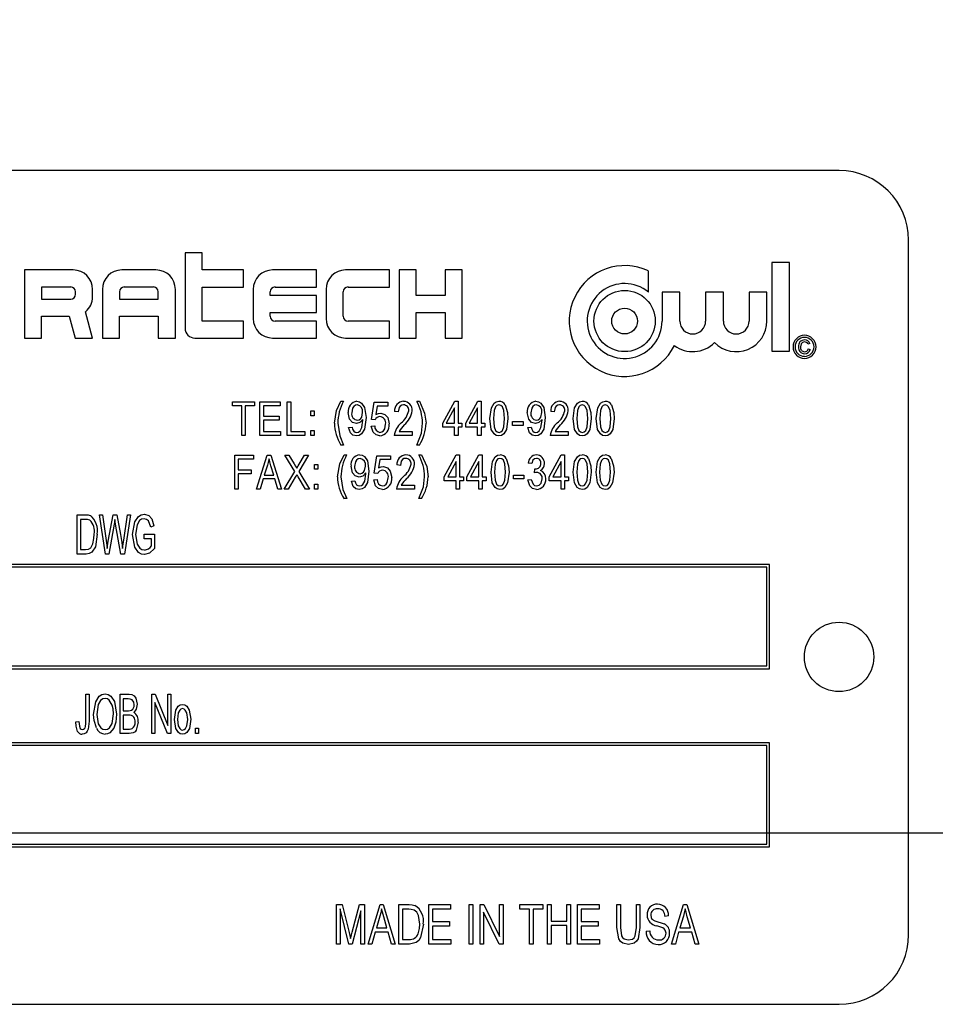
# Model space of a CAD drawing. Units: inches. Extents: x 24 to 504, y 24 to 378.
# Drawn here: x 243 to 245, y 183 to 185 of the extents above; entities that cross this region are included whole.
import ezdxf

# ---------------------------------------------------------------- set-up
doc = ezdxf.new("R2010")
doc.units = ezdxf.units.IN
doc.header["$LTSCALE"] = 48
doc.header["$MEASUREMENT"] = 0
doc.layers.add('FORMAT', color=7, linetype='Continuous')
doc.styles.add('SLDTEXTSTYLE0', font='TXT', dxfattribs={"width": 0.75})
doc.dimstyles.new('SLDDIMSTYLE1', dxfattribs={"dimtxt": 4, "dimasz": 2.64, "dimexe": 0, "dimexo": 0.0625, "dimgap": 1, "dimtad": 0, "dimtih": 1, "dimtoh": 1, "dimdec": 3, "dimrnd": 1e-09, "dimzin": 4, "dimdsep": 46, "dimtxsty": 'SLDTEXTSTYLE0', "dimsah": 1, "dimcen": 0.09, "dimadec": 0, "dimazin": 1, "dimtfac": 1, "dimtdec": 4, "dimtofl": 0, "dimtmove": 0, "dimatfit": 3, "dimfxl": 0, "dimfrac": 2, "dimtolj": 1, "dimtzin": 12, "dimarcsym": 0})

# ---------------------------------------------------------------- blocks, each defined once
blk = doc.blocks.new('_D_2')
at = {"layer": 'FORMAT'}
for p, q in [((230.6472, 185.8837), (230.6472, 226.3838)), ((254.6472, 185.4417), (254.6472, 226.3838)), ((230.6472, 223.3838), (219.8755, 223.3838)), ((254.6472, 223.3838), (230.6472, 223.3838))]:
    blk.add_line(p, q, dxfattribs=at)
for points in [[(230.6472, 223.3838), (233.2872, 222.7838), (233.2872, 223.9838)], [(254.6472, 223.3838), (252.0072, 223.9838), (252.0072, 222.7838)]]:
    blk.add_solid(points, dxfattribs=at)
at = {"layer": 'FORMAT', "insert": (203.6237, 225.3623), "char_height": 4, "attachment_point": 1, "style": 'SLDTEXTSTYLE0'}
blk.add_mtext('24.000', dxfattribs=at)
blk = doc.blocks.new('_D_5')
at = {"layer": 'FORMAT'}
for p, q in [((230.6472, 185.8837), (230.6472, 238.6721)), ((471.6472, 201.8837), (471.6472, 238.6721)), ((230.6472, 235.6721), (341.5435, 235.6721)), ((471.6472, 235.6721), (360.7509, 235.6721))]:
    blk.add_line(p, q, dxfattribs=at)
for points in [[(230.6472, 235.6721), (233.2872, 235.0721), (233.2872, 236.2721)], [(471.6472, 235.6721), (469.0072, 236.2721), (469.0072, 235.0721)]]:
    blk.add_solid(points, dxfattribs=at)
at = {"layer": 'FORMAT', "insert": (341.5435, 237.6506), "char_height": 4, "attachment_point": 1, "style": 'SLDTEXTSTYLE0'}
blk.add_mtext('241.000', dxfattribs=at)

msp = doc.modelspace()

# ---------------------------------------------------------------- linework, layer by layer
at = {"color": 7, "linetype": 'Continuous', "lineweight": 25}
for p, q in [((244.9729, 184.2337), (242.2229, 184.2337)), ((245.0979, 182.8587), (245.0979, 184.1087)), ((243.827, 184.0855), (243.7964, 184.0855)), ((243.7964, 184.0855), (243.7964, 183.9499)), ((243.827, 184.0549), (243.827, 184.0855)), ((244.8517, 184.0681), (244.8517, 183.9086)), ((244.8836, 184.0681), (244.8517, 184.0681)), ((244.8836, 183.9086), (244.8836, 184.0681)), ((243.5076, 184.0549), (243.5076, 183.9324)), ((243.5951, 184.0549), (243.5076, 184.0549)), ((243.7439, 184.0549), (243.6826, 184.0549)), ((243.9014, 184.0549), (243.827, 184.0549)), ((243.9014, 184.0242), (243.9014, 184.0549)), ((244.0326, 184.0549), (243.9539, 184.0549)), ((244.0326, 184.0242), (244.0326, 184.0549)), ((244.1639, 184.0549), (244.0851, 184.0549)), ((244.1639, 184.0242), (244.1639, 184.0549)), ((244.1814, 184.0549), (244.1814, 183.9324)), ((244.212, 184.0549), (244.1814, 184.0549)), ((244.212, 184.0089), (244.212, 184.0549)), ((244.2645, 184.0549), (244.2645, 184.0089)), ((244.2951, 184.0549), (244.2645, 184.0549)), ((244.2951, 183.9324), (244.2951, 184.0549)), ((244.6298, 184.0151), (244.6298, 184.053)), ((243.5382, 184.0242), (243.5382, 184.0024)), ((243.5907, 184.0242), (243.5382, 184.0242)), ((243.5995, 184.0111), (243.5995, 184.0155)), ((243.6301, 184.0067), (243.6301, 184.0199)), ((243.6476, 184.0199), (243.6476, 183.9324)), ((243.6782, 184.0155), (243.6782, 184.0024)), ((243.7395, 184.0242), (243.687, 184.0242)), ((243.7482, 184.0024), (243.7482, 184.0155)), ((243.7789, 183.9324), (243.7789, 184.0199)), ((243.827, 184.0242), (243.9014, 184.0242)), ((243.827, 183.963), (243.827, 184.0242)), ((243.9189, 184.0199), (243.9189, 183.9674)), ((243.9495, 184.0089), (243.9495, 184.0155)), ((243.9582, 184.0242), (244.0326, 184.0242)), ((244.0501, 184.0199), (244.0501, 183.9674)), ((244.0807, 183.9717), (244.0807, 184.0155)), ((244.0895, 184.0242), (244.1639, 184.0242)), ((244.6545, 184.0151), (244.6545, 183.963)), ((244.6864, 184.0151), (244.6545, 184.0151)), ((244.6864, 183.963), (244.6864, 184.0151)), ((244.7647, 184.0151), (244.7328, 184.0151)), ((244.7328, 184.0151), (244.7328, 183.963)), ((244.7647, 183.963), (244.7647, 184.0151)), ((244.8111, 184.0151), (244.8111, 183.963)), ((244.843, 184.0151), (244.8111, 184.0151)), ((244.843, 183.963), (244.843, 184.0151)), ((243.5382, 184.0024), (243.5907, 184.0024)), ((243.6782, 184.0024), (243.7482, 184.0024)), ((244.0326, 184.0089), (243.9495, 184.0089)), ((244.0326, 183.9783), (244.0326, 184.0089)), ((244.2645, 184.0089), (244.212, 184.0089)), ((243.6301, 183.9324), (243.6174, 183.9798)), ((243.5382, 183.9717), (243.5878, 183.9717)), ((243.5382, 183.9324), (243.5382, 183.9717)), ((243.5878, 183.9717), (243.5984, 183.9324)), ((243.6782, 183.9717), (243.7482, 183.9717)), ((243.6782, 183.9324), (243.6782, 183.9717)), ((243.7482, 183.9717), (243.7482, 183.9324)), ((243.9014, 183.963), (243.827, 183.963)), ((243.9014, 183.9324), (243.9014, 183.963)), ((243.9495, 183.9783), (244.0326, 183.9783)), ((243.9495, 183.9717), (243.9495, 183.9783)), ((244.0326, 183.963), (243.9582, 183.963)), ((244.0326, 183.9324), (244.0326, 183.963)), ((244.1639, 183.963), (244.0895, 183.963)), ((244.1639, 183.9324), (244.1639, 183.963)), ((244.212, 183.9783), (244.2645, 183.9783)), ((244.212, 183.9324), (244.212, 183.9783)), ((244.2645, 183.9783), (244.2645, 183.9324)), ((243.5076, 183.9324), (243.5382, 183.9324)), ((243.5984, 183.9324), (243.6301, 183.9324)), ((243.6476, 183.9324), (243.6782, 183.9324)), ((243.7482, 183.9324), (243.7789, 183.9324)), ((243.8139, 183.9324), (243.9014, 183.9324)), ((243.9539, 183.9324), (244.0326, 183.9324)), ((244.0851, 183.9324), (244.1639, 183.9324)), ((244.1814, 183.9324), (244.212, 183.9324)), ((244.2645, 183.9324), (244.2951, 183.9324)), ((244.8517, 183.9086), (244.8836, 183.9086)), ((244.9205, 183.9223), (244.9169, 183.9212)), ((244.9174, 183.9129), (244.9211, 183.9119)), ((243.8816, 183.8107), (243.8816, 183.8178)), ((243.8816, 183.8178), (243.921, 183.8178)), ((243.8982, 183.8107), (243.8816, 183.8107)), ((243.8982, 183.7571), (243.8982, 183.8107)), ((243.921, 183.8107), (243.9045, 183.8107)), ((243.9045, 183.8107), (243.9045, 183.7571)), ((243.921, 183.8178), (243.921, 183.8107)), ((243.9309, 183.7571), (243.9309, 183.8178)), ((243.9309, 183.8178), (243.9672, 183.8178)), ((243.9672, 183.8107), (243.9372, 183.8107)), ((243.9372, 183.8107), (243.9372, 183.7918)), ((243.9672, 183.8178), (243.9672, 183.8107)), ((243.9802, 183.7571), (243.9802, 183.8178)), ((243.9802, 183.8178), (243.9865, 183.8178)), ((243.9865, 183.8178), (243.9865, 183.7642)), ((244.0768, 183.8186), (244.0815, 183.8186)), ((244.132, 183.7859), (244.1367, 183.817)), ((244.1367, 183.817), (244.1612, 183.817)), ((244.142, 183.8099), (244.1397, 183.7949)), ((244.1612, 183.8099), (244.142, 183.8099)), ((244.1612, 183.817), (244.1612, 183.8099)), ((244.2132, 183.8186), (244.218, 183.8186)), ((244.2598, 183.7792), (244.2814, 183.8186)), ((244.2811, 183.8066), (244.266, 183.7792)), ((244.2811, 183.7792), (244.2811, 183.8066)), ((244.2814, 183.8186), (244.2874, 183.8186)), ((244.2874, 183.8186), (244.2874, 183.7792)), ((244.3012, 183.7792), (244.3228, 183.8186)), ((244.3224, 183.8066), (244.3074, 183.7792)), ((244.3224, 183.7792), (244.3224, 183.8066)), ((244.3228, 183.8186), (244.3288, 183.8186)), ((244.3288, 183.8186), (244.3288, 183.7792)), ((243.9372, 183.7918), (243.9656, 183.7918)), ((243.9656, 183.7847), (243.9372, 183.7847)), ((243.9372, 183.7847), (243.9372, 183.7642)), ((243.9656, 183.7918), (243.9656, 183.7847)), ((244.0224, 183.7926), (244.0224, 183.8012)), ((244.0224, 183.8012), (244.0287, 183.8012)), ((244.0287, 183.7926), (244.0224, 183.7926)), ((244.0287, 183.8012), (244.0287, 183.7926)), ((244.1164, 183.7846), (244.1164, 183.7861)), ((244.1383, 183.785), (244.132, 183.7859)), ((244.1797, 183.7996), (244.1734, 183.8004)), ((244.4386, 183.7846), (244.4386, 183.7861)), ((244.4605, 183.7996), (244.4542, 183.8004)), ((244.0906, 183.7713), (244.0969, 183.7721)), ((244.1312, 183.7736), (244.1375, 183.7744)), ((244.2598, 183.7721), (244.2598, 183.7792)), ((244.2811, 183.7721), (244.2598, 183.7721)), ((244.266, 183.7792), (244.2811, 183.7792)), ((244.2811, 183.7571), (244.2811, 183.7721)), ((244.2874, 183.7792), (244.2944, 183.7792)), ((244.2944, 183.7721), (244.2874, 183.7721)), ((244.2874, 183.7721), (244.2874, 183.7571)), ((244.2944, 183.7792), (244.2944, 183.7721)), ((244.3012, 183.7721), (244.3012, 183.7792)), ((244.3224, 183.7721), (244.3012, 183.7721)), ((244.3074, 183.7792), (244.3224, 183.7792)), ((244.3224, 183.7571), (244.3224, 183.7721)), ((244.3288, 183.7792), (244.3358, 183.7792)), ((244.3358, 183.7721), (244.3288, 183.7721)), ((244.3288, 183.7721), (244.3288, 183.7571)), ((244.3358, 183.7792), (244.3358, 183.7721)), ((244.3855, 183.7752), (244.3855, 183.7823)), ((244.3855, 183.7823), (244.4045, 183.7823)), ((244.4045, 183.7752), (244.3855, 183.7752)), ((244.4045, 183.7823), (244.4045, 183.7752)), ((244.4128, 183.7713), (244.4191, 183.7721)), ((243.9045, 183.7571), (243.8982, 183.7571)), ((243.9679, 183.7571), (243.9309, 183.7571)), ((243.9372, 183.7642), (243.9679, 183.7642)), ((243.9679, 183.7642), (243.9679, 183.7571)), ((244.0117, 183.7571), (243.9802, 183.7571)), ((243.9865, 183.7642), (244.0117, 183.7642)), ((244.0117, 183.7642), (244.0117, 183.7571)), ((244.0224, 183.7571), (244.0224, 183.7658)), ((244.0224, 183.7658), (244.0287, 183.7658)), ((244.0287, 183.7571), (244.0224, 183.7571)), ((244.0287, 183.7658), (244.0287, 183.7571)), ((244.2049, 183.7571), (244.1726, 183.7571)), ((244.1813, 183.7642), (244.2049, 183.7642)), ((244.2049, 183.7642), (244.2049, 183.7571)), ((244.2874, 183.7571), (244.2811, 183.7571)), ((244.3288, 183.7571), (244.3224, 183.7571)), ((244.4857, 183.7571), (244.4534, 183.7571)), ((244.462, 183.7642), (244.4857, 183.7642)), ((244.4857, 183.7642), (244.4857, 183.7571)), ((244.0815, 183.7398), (244.0768, 183.7398)), ((244.218, 183.7398), (244.2132, 183.7398)), ((243.8856, 183.6608), (243.8856, 183.7215)), ((243.8856, 183.7215), (243.9195, 183.7215)), ((243.8919, 183.7144), (243.8919, 183.6955)), ((243.9195, 183.7144), (243.8919, 183.7144)), ((243.9195, 183.7215), (243.9195, 183.7144)), ((243.9249, 183.6608), (243.9443, 183.7215)), ((243.9443, 183.7215), (243.9504, 183.7215)), ((243.9504, 183.7215), (243.9698, 183.6608)), ((243.9938, 183.6924), (243.9761, 183.7215)), ((243.9761, 183.7215), (243.9833, 183.7215)), ((243.9833, 183.7215), (243.9928, 183.7058)), ((244.0186, 183.7215), (244.001, 183.6924)), ((244.0016, 183.7053), (244.0114, 183.7215)), ((244.0114, 183.7215), (244.0186, 183.7215)), ((244.0824, 183.7222), (244.0871, 183.7222)), ((244.1366, 183.6896), (244.1414, 183.7207)), ((244.1414, 183.7207), (244.1658, 183.7207)), ((244.1466, 183.7136), (244.1444, 183.6986)), ((244.1658, 183.7136), (244.1466, 183.7136)), ((244.1658, 183.7207), (244.1658, 183.7136)), ((244.2169, 183.7222), (244.2217, 183.7222)), ((244.2625, 183.6828), (244.2842, 183.7222)), ((244.2842, 183.7222), (244.2901, 183.7222)), ((244.2901, 183.7222), (244.2901, 183.6828)), ((244.3035, 183.6828), (244.3251, 183.7222)), ((244.3251, 183.7222), (244.3311, 183.7222)), ((244.3311, 183.7222), (244.3311, 183.6828)), ((244.4514, 183.6828), (244.4731, 183.7222)), ((244.4731, 183.7222), (244.479, 183.7222)), ((244.479, 183.7222), (244.479, 183.6828)), ((243.9446, 183.7037), (243.9389, 183.686)), ((243.9559, 183.686), (243.9508, 183.7027)), ((244.0289, 183.6962), (244.0289, 183.7049)), ((244.0289, 183.7049), (244.0352, 183.7049)), ((244.0352, 183.6962), (244.0289, 183.6962)), ((244.0352, 183.7049), (244.0352, 183.6962)), ((244.1839, 183.7033), (244.1776, 183.7041)), ((244.2838, 183.7103), (244.2688, 183.6828)), ((244.2838, 183.6828), (244.2838, 183.7103)), ((244.3248, 183.7103), (244.3097, 183.6828)), ((244.3248, 183.6828), (244.3248, 183.7103)), ((244.42, 183.7065), (244.4137, 183.7073)), ((244.4247, 183.6899), (244.4255, 183.697)), ((244.4255, 183.697), (244.4264, 183.6969)), ((244.4727, 183.7103), (244.4577, 183.6828)), ((244.4727, 183.6828), (244.4727, 183.7103)), ((243.8919, 183.6955), (243.9155, 183.6955)), ((243.9155, 183.6884), (243.8919, 183.6884)), ((243.8919, 183.6884), (243.8919, 183.6608)), ((243.9155, 183.6955), (243.9155, 183.6884)), ((243.9368, 183.6789), (243.9315, 183.6608)), ((243.958, 183.6789), (243.9368, 183.6789)), ((243.9389, 183.686), (243.9559, 183.686)), ((243.9633, 183.6608), (243.958, 183.6789)), ((243.9745, 183.6608), (243.9938, 183.6924)), ((243.9946, 183.682), (243.9817, 183.6608)), ((244.013, 183.6608), (243.9996, 183.6828)), ((244.001, 183.6924), (244.0202, 183.6608)), ((244.1215, 183.6883), (244.1215, 183.6898)), ((244.1358, 183.6773), (244.1422, 183.6781)), ((244.1429, 183.6887), (244.1366, 183.6896)), ((244.2625, 183.6758), (244.2625, 183.6828)), ((244.2688, 183.6828), (244.2838, 183.6828)), ((244.2901, 183.6828), (244.2972, 183.6828)), ((244.2972, 183.6828), (244.2972, 183.6758)), ((244.3035, 183.6758), (244.3035, 183.6828)), ((244.3097, 183.6828), (244.3248, 183.6828)), ((244.3311, 183.6828), (244.3381, 183.6828)), ((244.3381, 183.6828), (244.3381, 183.6758)), ((244.3869, 183.6789), (244.3869, 183.686)), ((244.3869, 183.686), (244.4058, 183.686)), ((244.4058, 183.6789), (244.3869, 183.6789)), ((244.4058, 183.686), (244.4058, 183.6789)), ((244.4129, 183.6773), (244.4192, 183.6781)), ((244.4514, 183.6758), (244.4514, 183.6828)), ((244.4577, 183.6828), (244.4727, 183.6828)), ((244.479, 183.6828), (244.4861, 183.6828)), ((244.4861, 183.6828), (244.4861, 183.6758)), ((243.8919, 183.6608), (243.8856, 183.6608)), ((243.9315, 183.6608), (243.9249, 183.6608)), ((243.9698, 183.6608), (243.9633, 183.6608)), ((243.9817, 183.6608), (243.9745, 183.6608)), ((244.0202, 183.6608), (244.013, 183.6608)), ((244.0289, 183.6608), (244.0289, 183.6695)), ((244.0289, 183.6695), (244.0352, 183.6695)), ((244.0352, 183.6608), (244.0289, 183.6608)), ((244.0352, 183.6695), (244.0352, 183.6608)), ((244.0957, 183.675), (244.102, 183.6758)), ((244.2091, 183.6608), (244.1768, 183.6608)), ((244.1854, 183.6679), (244.2091, 183.6679)), ((244.2091, 183.6679), (244.2091, 183.6608)), ((244.2838, 183.6758), (244.2625, 183.6758)), ((244.2838, 183.6608), (244.2838, 183.6758)), ((244.2901, 183.6608), (244.2838, 183.6608)), ((244.2972, 183.6758), (244.2901, 183.6758)), ((244.2901, 183.6758), (244.2901, 183.6608)), ((244.3248, 183.6758), (244.3035, 183.6758)), ((244.3248, 183.6608), (244.3248, 183.6758)), ((244.3311, 183.6608), (244.3248, 183.6608)), ((244.3381, 183.6758), (244.3311, 183.6758)), ((244.3311, 183.6758), (244.3311, 183.6608)), ((244.4727, 183.6758), (244.4514, 183.6758)), ((244.4727, 183.6608), (244.4727, 183.6758)), ((244.479, 183.6608), (244.4727, 183.6608)), ((244.4861, 183.6758), (244.479, 183.6758)), ((244.479, 183.6758), (244.479, 183.6608)), ((244.0871, 183.6435), (244.0824, 183.6435)), ((244.2217, 183.6435), (244.2169, 183.6435)), ((243.6025, 183.5437), (243.6025, 183.6145)), ((243.6025, 183.6145), (243.6175, 183.6145)), ((243.653, 183.5437), (243.6423, 183.6145)), ((243.6423, 183.6145), (243.6479, 183.6145)), ((243.6479, 183.6145), (243.6545, 183.5681)), ((243.6583, 183.5667), (243.6668, 183.6145)), ((243.6668, 183.6145), (243.6734, 183.6145)), ((243.6734, 183.6145), (243.6802, 183.5787)), ((243.6859, 183.569), (243.6925, 183.6145)), ((243.6981, 183.6145), (243.6871, 183.5437)), ((243.6925, 183.6145), (243.6981, 183.6145)), ((243.6173, 183.6062), (243.608, 183.6062)), ((243.608, 183.6062), (243.608, 183.552)), ((243.6688, 183.5977), (243.6593, 183.5437)), ((243.6715, 183.5977), (243.6701, 183.606)), ((243.6808, 183.5437), (243.6715, 183.5977)), ((243.7404, 183.5943), (243.7349, 183.5924)), ((243.7229, 183.5713), (243.7229, 183.5796)), ((243.7229, 183.5796), (243.7413, 183.5796)), ((243.7413, 183.5796), (243.7413, 183.5537)), ((243.6563, 183.5536), (243.6583, 183.5667)), ((243.7358, 183.5713), (243.7229, 183.5713)), ((243.7358, 183.5583), (243.7358, 183.5713)), ((243.6182, 183.5437), (243.6025, 183.5437)), ((243.608, 183.552), (243.6175, 183.552)), ((243.6593, 183.5437), (243.653, 183.5437)), ((243.6871, 183.5437), (243.6808, 183.5437)), ((244.8479, 183.525), (242.3479, 183.525)), ((244.8429, 183.52), (242.3529, 183.52)), ((244.8429, 183.3425), (244.8429, 183.52)), ((244.8479, 183.3375), (244.8479, 183.525)), ((242.3529, 183.3425), (244.8429, 183.3425)), ((242.3479, 183.3375), (244.8479, 183.3375)), ((243.6181, 183.2429), (243.6181, 183.2915)), ((243.6181, 183.2915), (243.6237, 183.2915)), ((243.6237, 183.2915), (243.6237, 183.2434)), ((243.6797, 183.2207), (243.6797, 183.2915)), ((243.6797, 183.2915), (243.6958, 183.2915)), ((243.7367, 183.2207), (243.7367, 183.2915)), ((243.7367, 183.2915), (243.7426, 183.2915)), ((243.7426, 183.2915), (243.7652, 183.2352)), ((243.7652, 183.2352), (243.7652, 183.2915)), ((243.7652, 183.2915), (243.7707, 183.2915)), ((243.7707, 183.2915), (243.7707, 183.2207)), ((243.694, 183.2832), (243.6852, 183.2832)), ((243.6852, 183.2832), (243.6852, 183.262)), ((243.7648, 183.2207), (243.7422, 183.2769)), ((243.7422, 183.2769), (243.7422, 183.2207)), ((243.6852, 183.262), (243.6946, 183.262)), ((243.6953, 183.2538), (243.6852, 183.2538)), ((243.6852, 183.2538), (243.6852, 183.229)), ((243.5998, 183.2418), (243.6053, 183.2427)), ((243.696, 183.2207), (243.6797, 183.2207)), ((243.6852, 183.229), (243.6961, 183.229)), ((243.7422, 183.2207), (243.7367, 183.2207)), ((243.7707, 183.2207), (243.7648, 183.2207)), ((243.8149, 183.2207), (243.8149, 183.2308)), ((243.8149, 183.2308), (243.8204, 183.2308)), ((243.8204, 183.2207), (243.8149, 183.2207)), ((243.8204, 183.2308), (243.8204, 183.2207)), ((244.8479, 183.2043), (242.3479, 183.2043)), ((244.8479, 183.0168), (244.8479, 183.2043)), ((244.8429, 183.1993), (242.3529, 183.1993)), ((244.8429, 183.0218), (244.8429, 183.1993)), ((242.3479, 183.0168), (244.8479, 183.0168)), ((242.3529, 183.0218), (244.8429, 183.0218)), ((244.0687, 182.8422), (244.0687, 182.913)), ((244.0687, 182.913), (244.0789, 182.913)), ((244.0908, 182.8422), (244.0751, 182.9053)), ((244.0751, 182.9053), (244.0751, 182.8422)), ((244.0789, 182.913), (244.0914, 182.8629)), ((244.0969, 182.8637), (244.11, 182.913)), ((244.1128, 182.9018), (244.097, 182.8422)), ((244.11, 182.913), (244.1192, 182.913)), ((244.1128, 182.8422), (244.1128, 182.9018)), ((244.1192, 182.913), (244.1192, 182.8422)), ((244.1257, 182.8422), (244.1472, 182.913)), ((244.1472, 182.913), (244.1529, 182.913)), ((244.1529, 182.913), (244.1744, 182.8422)), ((244.1808, 182.8422), (244.1808, 182.913)), ((244.1808, 182.913), (244.1993, 182.913)), ((244.1873, 182.9047), (244.1873, 182.8505)), ((244.199, 182.9047), (244.1873, 182.9047)), ((244.2351, 182.8422), (244.2351, 182.913)), ((244.2351, 182.913), (244.2737, 182.913)), ((244.2737, 182.9047), (244.2415, 182.9047)), ((244.2415, 182.9047), (244.2415, 182.8826)), ((244.2737, 182.913), (244.2737, 182.9047)), ((244.3077, 182.913), (244.3141, 182.913)), ((244.3077, 182.8422), (244.3077, 182.913)), ((244.3141, 182.913), (244.3141, 182.8422)), ((244.327, 182.8422), (244.327, 182.913)), ((244.327, 182.913), (244.3339, 182.913)), ((244.3614, 182.8422), (244.3334, 182.8992)), ((244.3334, 182.8992), (244.3334, 182.8422)), ((244.3339, 182.913), (244.3619, 182.8558)), ((244.3619, 182.8558), (244.3619, 182.913)), ((244.3619, 182.913), (244.3684, 182.913)), ((244.3684, 182.913), (244.3684, 182.8422)), ((244.3987, 182.913), (244.4401, 182.913)), ((244.3987, 182.9047), (244.3987, 182.913)), ((244.4162, 182.9047), (244.3987, 182.9047)), ((244.4162, 182.8422), (244.4162, 182.9047)), ((244.4226, 182.9047), (244.4226, 182.8422)), ((244.4401, 182.9047), (244.4226, 182.9047)), ((244.4401, 182.913), (244.4401, 182.9047)), ((244.4483, 182.8422), (244.4483, 182.913)), ((244.4483, 182.913), (244.4548, 182.913)), ((244.4548, 182.913), (244.4548, 182.8836)), ((244.4833, 182.8836), (244.4833, 182.913)), ((244.4833, 182.913), (244.4897, 182.913)), ((244.4897, 182.913), (244.4897, 182.8422)), ((244.5026, 182.8422), (244.5026, 182.913)), ((244.5026, 182.913), (244.5412, 182.913)), ((244.5412, 182.9047), (244.509, 182.9047)), ((244.509, 182.9047), (244.509, 182.8826)), ((244.5412, 182.913), (244.5412, 182.9047)), ((244.5733, 182.8722), (244.5733, 182.913)), ((244.5733, 182.913), (244.5798, 182.913)), ((244.5798, 182.913), (244.5798, 182.8722)), ((244.6083, 182.913), (244.6147, 182.913)), ((244.6083, 182.8722), (244.6083, 182.913)), ((244.6147, 182.913), (244.6147, 182.8722)), ((244.6717, 182.8422), (244.6932, 182.913)), ((244.6932, 182.913), (244.6989, 182.913)), ((244.6989, 182.913), (244.7204, 182.8422)), ((244.1469, 182.8922), (244.1406, 182.8716)), ((244.1595, 182.8716), (244.1539, 182.8911)), ((244.2415, 182.8826), (244.2718, 182.8826)), ((244.2718, 182.8826), (244.2718, 182.8744)), ((244.4548, 182.8836), (244.4833, 182.8836)), ((244.509, 182.8826), (244.5393, 182.8826)), ((244.5393, 182.8826), (244.5393, 182.8744)), ((244.6662, 182.8928), (244.6597, 182.8918)), ((244.6929, 182.8922), (244.6866, 182.8716)), ((244.7055, 182.8716), (244.6999, 182.8911)), ((244.1383, 182.8633), (244.1324, 182.8422)), ((244.1618, 182.8633), (244.1383, 182.8633)), ((244.1406, 182.8716), (244.1595, 182.8716)), ((244.1676, 182.8422), (244.1618, 182.8633)), ((244.2718, 182.8744), (244.2415, 182.8744)), ((244.2415, 182.8744), (244.2415, 182.8505)), ((244.4833, 182.8753), (244.4548, 182.8753)), ((244.4548, 182.8753), (244.4548, 182.8422)), ((244.4833, 182.8422), (244.4833, 182.8753)), ((244.5393, 182.8744), (244.509, 182.8744)), ((244.509, 182.8744), (244.509, 182.8505)), ((244.6257, 182.8652), (244.6322, 182.8661)), ((244.6843, 182.8633), (244.6785, 182.8422)), ((244.7078, 182.8633), (244.6843, 182.8633)), ((244.6866, 182.8716), (244.7055, 182.8716)), ((244.7137, 182.8422), (244.7078, 182.8633)), ((244.0914, 182.8629), (244.094, 182.8524)), ((244.1873, 182.8505), (244.1992, 182.8505)), ((244.2415, 182.8505), (244.2746, 182.8505)), ((244.2746, 182.8505), (244.2746, 182.8422)), ((244.509, 182.8505), (244.5421, 182.8505)), ((244.5421, 182.8505), (244.5421, 182.8422)), ((244.0751, 182.8422), (244.0687, 182.8422)), ((244.097, 182.8422), (244.0908, 182.8422)), ((244.1192, 182.8422), (244.1128, 182.8422)), ((244.1324, 182.8422), (244.1257, 182.8422)), ((244.1744, 182.8422), (244.1676, 182.8422)), ((244.2001, 182.8422), (244.1808, 182.8422)), ((244.2746, 182.8422), (244.2351, 182.8422)), ((244.3141, 182.8422), (244.3077, 182.8422)), ((244.3334, 182.8422), (244.327, 182.8422)), ((244.3684, 182.8422), (244.3614, 182.8422)), ((244.4226, 182.8422), (244.4162, 182.8422)), ((244.4548, 182.8422), (244.4483, 182.8422)), ((244.4897, 182.8422), (244.4833, 182.8422)), ((244.5421, 182.8422), (244.5026, 182.8422)), ((244.6785, 182.8422), (244.6717, 182.8422)), ((244.7204, 182.8422), (244.7137, 182.8422)), ((242.2229, 182.7337), (244.9729, 182.7337))]:
    msp.add_line(p, q, dxfattribs=at)
at = {"color": 7, "linetype": 'Continuous', "lineweight": 25, "flags": 128}
for points in [[(244.9107, 183.9254), (244.9072, 183.9245), (244.9047, 183.922), (244.9034, 183.9165)], [(244.065, 183.7792), (244.0689, 183.8021), (244.0768, 183.8186)], [(244.1063, 183.8123), (244.1027, 183.8114), (244.0999, 183.8091), (244.0978, 183.8061), (244.0961, 183.7977)], [(244.1053, 183.8186), (244.1099, 183.8177), (244.114, 183.8153), (244.1194, 183.8077), (244.1221, 183.7892)], [(244.1893, 183.8123), (244.1861, 183.8117), (244.1833, 183.8099), (244.1813, 183.8073), (244.1797, 183.7996)], [(244.218, 183.8186), (244.2273, 183.7973), (244.2298, 183.7792)], [(244.3449, 183.7874), (244.3474, 183.8067), (244.3523, 183.8151), (244.3563, 183.8177), (244.3611, 183.8186)], [(244.3609, 183.8123), (244.3574, 183.8112), (244.3549, 183.8086), (244.3523, 183.8019), (244.3512, 183.7874)], [(244.3709, 183.7874), (244.3698, 183.8021), (244.3671, 183.8089), (244.3644, 183.8113), (244.3609, 183.8123)], [(244.3723, 183.8122), (244.3766, 183.7986), (244.3772, 183.7874)], [(244.4284, 183.8123), (244.4249, 183.8114), (244.422, 183.8091), (244.42, 183.8061), (244.4183, 183.7977)], [(244.4274, 183.8186), (244.4321, 183.8177), (244.4361, 183.8153), (244.4416, 183.8077), (244.4443, 183.7892)], [(244.4701, 183.8123), (244.4668, 183.8117), (244.464, 183.8099), (244.462, 183.8073), (244.4605, 183.7996)], [(244.4948, 183.7874), (244.4972, 183.8067), (244.5021, 183.8151), (244.5062, 183.8177), (244.511, 183.8186)], [(244.5107, 183.8123), (244.5073, 183.8112), (244.5047, 183.8086), (244.5021, 183.8019), (244.5011, 183.7874)], [(244.5208, 183.7874), (244.5197, 183.8021), (244.5169, 183.8089), (244.5142, 183.8113), (244.5107, 183.8123)], [(244.5221, 183.8122), (244.5264, 183.7986), (244.5271, 183.7874)], [(244.5362, 183.7874), (244.5386, 183.8067), (244.5435, 183.8151), (244.5476, 183.8177), (244.5524, 183.8186)], [(244.5521, 183.8123), (244.5487, 183.8112), (244.5461, 183.8086), (244.5435, 183.8019), (244.5425, 183.7874)], [(244.5622, 183.7874), (244.5611, 183.8021), (244.5583, 183.8089), (244.5556, 183.8113), (244.5521, 183.8123)], [(244.5635, 183.8122), (244.5678, 183.7986), (244.5685, 183.7874)], [(244.1047, 183.7784), (244.0975, 183.7807), (244.0924, 183.7864), (244.0898, 183.7982)], [(244.1221, 183.7892), (244.1194, 183.7687), (244.114, 183.76), (244.1096, 183.7572), (244.1045, 183.7563)], [(244.1164, 183.7861), (244.1109, 183.7802), (244.1047, 183.7784)], [(244.1051, 183.7626), (244.1084, 183.7633), (244.1111, 183.7653), (244.1144, 183.7712), (244.1164, 183.7846)], [(244.1061, 183.7847), (244.1095, 183.7854), (244.1123, 183.7874), (244.1143, 183.7903), (244.1158, 183.7983)], [(244.1397, 183.7949), (244.1446, 183.7968), (244.1487, 183.7973)], [(244.1487, 183.7973), (244.1559, 183.795), (244.1609, 183.7893), (244.1635, 183.7778)], [(244.3611, 183.7563), (244.3563, 183.7572), (244.3522, 183.7599), (244.3472, 183.7681), (244.3449, 183.7874)], [(244.3512, 183.7874), (244.3523, 183.7728), (244.3551, 183.7661), (244.3577, 183.7636), (244.3612, 183.7626)], [(244.3772, 183.7874), (244.3748, 183.7681), (244.3699, 183.7598), (244.3658, 183.7571), (244.3611, 183.7563)], [(244.3612, 183.7626), (244.3647, 183.7636), (244.3672, 183.7662), (244.3699, 183.7729), (244.3709, 183.7874)], [(244.4269, 183.7784), (244.4196, 183.7807), (244.4145, 183.7864), (244.412, 183.7982)], [(244.4443, 183.7892), (244.4416, 183.7687), (244.4361, 183.76), (244.4317, 183.7572), (244.4267, 183.7563)], [(244.4386, 183.7861), (244.433, 183.7802), (244.4269, 183.7784)], [(244.4272, 183.7626), (244.4305, 183.7633), (244.4333, 183.7653), (244.4366, 183.7712), (244.4386, 183.7846)], [(244.4283, 183.7847), (244.4317, 183.7854), (244.4345, 183.7874), (244.4364, 183.7903), (244.438, 183.7983)], [(244.5109, 183.7563), (244.5061, 183.7572), (244.5021, 183.7599), (244.4971, 183.7681), (244.4948, 183.7874)], [(244.5011, 183.7874), (244.5022, 183.7728), (244.5049, 183.7661), (244.5076, 183.7636), (244.5111, 183.7626)], [(244.5271, 183.7874), (244.5246, 183.7681), (244.5198, 183.7598), (244.5157, 183.7571), (244.5109, 183.7563)], [(244.5111, 183.7626), (244.5145, 183.7636), (244.5171, 183.7662), (244.5197, 183.7729), (244.5208, 183.7874)], [(244.5523, 183.7563), (244.5475, 183.7572), (244.5435, 183.7599), (244.5385, 183.7681), (244.5362, 183.7874)], [(244.5425, 183.7874), (244.5436, 183.7728), (244.5463, 183.7661), (244.549, 183.7636), (244.5525, 183.7626)], [(244.5685, 183.7874), (244.566, 183.7681), (244.5611, 183.7598), (244.5571, 183.7571), (244.5523, 183.7563)], [(244.5525, 183.7626), (244.5559, 183.7636), (244.5585, 183.7662), (244.5611, 183.7729), (244.5622, 183.7874)], [(244.0713, 183.7792), (244.0747, 183.7565), (244.0815, 183.7398)], [(244.1045, 183.7563), (244.0984, 183.7577), (244.0937, 183.7619), (244.0906, 183.7713)], [(244.0969, 183.7721), (244.0978, 183.7683), (244.0997, 183.765), (244.1021, 183.7632), (244.1051, 183.7626)], [(244.1469, 183.7563), (244.1399, 183.758), (244.1346, 183.7629), (244.1312, 183.7736)], [(244.1468, 183.7626), (244.1504, 183.7634), (244.1534, 183.7657), (244.1555, 183.7688), (244.1572, 183.7774)], [(244.2132, 183.7398), (244.2214, 183.7612), (244.2235, 183.7792)], [(244.4267, 183.7563), (244.4205, 183.7577), (244.4158, 183.7619), (244.4128, 183.7713)], [(244.4191, 183.7721), (244.42, 183.7683), (244.4218, 183.765), (244.4242, 183.7632), (244.4272, 183.7626)], [(243.9474, 183.7151), (243.946, 183.7087), (243.9446, 183.7037)], [(243.9508, 183.7027), (243.9488, 183.7096), (243.9474, 183.7151)], [(244.0705, 183.6829), (244.0745, 183.7058), (244.0824, 183.7222)], [(244.1113, 183.7159), (244.1078, 183.7151), (244.105, 183.7128), (244.1029, 183.7098), (244.1012, 183.7014)], [(244.1104, 183.7222), (244.115, 183.7214), (244.1191, 183.719), (244.1245, 183.7114), (244.1272, 183.6928)], [(244.1935, 183.7159), (244.1902, 183.7154), (244.1874, 183.7136), (244.1854, 183.711), (244.1839, 183.7033)], [(244.2217, 183.7222), (244.231, 183.701), (244.2335, 183.6829)], [(244.3468, 183.6911), (244.3492, 183.7104), (244.3541, 183.7188), (244.3582, 183.7214), (244.363, 183.7222)], [(244.3627, 183.7159), (244.3593, 183.7149), (244.3567, 183.7123), (244.3541, 183.7056), (244.3531, 183.6911)], [(244.3728, 183.6911), (244.3717, 183.7058), (244.3689, 183.7125), (244.3662, 183.715), (244.3627, 183.7159)], [(244.3741, 183.7158), (244.3784, 183.7023), (244.3791, 183.6911)], [(244.4287, 183.7159), (244.4249, 183.715), (244.4219, 183.7124), (244.42, 183.7065)], [(244.4947, 183.6911), (244.4972, 183.7104), (244.5021, 183.7188), (244.5061, 183.7214), (244.5109, 183.7222)], [(244.5107, 183.7159), (244.5072, 183.7149), (244.5047, 183.7123), (244.5021, 183.7056), (244.501, 183.6911)], [(244.5207, 183.6911), (244.5196, 183.7058), (244.5169, 183.7125), (244.5142, 183.715), (244.5107, 183.7159)], [(244.5221, 183.7158), (244.5264, 183.7023), (244.527, 183.6911)], [(244.5357, 183.6911), (244.5381, 183.7104), (244.543, 183.7188), (244.5471, 183.7214), (244.5519, 183.7222)], [(244.5516, 183.7159), (244.5482, 183.7149), (244.5456, 183.7123), (244.543, 183.7056), (244.542, 183.6911)], [(244.5617, 183.6911), (244.5606, 183.7058), (244.5578, 183.7125), (244.5551, 183.715), (244.5516, 183.7159)], [(244.563, 183.7158), (244.5673, 183.7023), (244.568, 183.6911)], [(243.9928, 183.7058), (243.9953, 183.7017), (243.9973, 183.6984)], [(243.9973, 183.6984), (243.9998, 183.7023), (244.0016, 183.7053)], [(244.1098, 183.6821), (244.1026, 183.6843), (244.0975, 183.6901), (244.0949, 183.7018)], [(244.1112, 183.6884), (244.1146, 183.6891), (244.1174, 183.6911), (244.1194, 183.694), (244.1209, 183.702)], [(244.1444, 183.6986), (244.1493, 183.7005), (244.1534, 183.701)], [(244.1534, 183.701), (244.1605, 183.6987), (244.1656, 183.693), (244.1682, 183.6814)], [(243.9974, 183.6865), (243.9958, 183.684), (243.9946, 183.682)], [(243.9996, 183.6828), (243.9984, 183.6849), (243.9974, 183.6865)], [(244.0768, 183.6828), (244.0802, 183.6602), (244.0871, 183.6435)], [(244.1272, 183.6928), (244.1245, 183.6724), (244.1191, 183.6637), (244.1147, 183.6609), (244.1096, 183.66)], [(244.1215, 183.6898), (244.116, 183.6839), (244.1098, 183.6821)], [(244.1102, 183.6663), (244.1135, 183.667), (244.1162, 183.669), (244.1195, 183.6749), (244.1215, 183.6883)], [(244.1514, 183.6663), (244.1551, 183.6671), (244.158, 183.6694), (244.1601, 183.6725), (244.1619, 183.6811)], [(244.2169, 183.6435), (244.225, 183.6649), (244.2272, 183.6828)], [(244.3629, 183.66), (244.3581, 183.6609), (244.3541, 183.6636), (244.3491, 183.6718), (244.3468, 183.6911)], [(244.3531, 183.6911), (244.3542, 183.6765), (244.3569, 183.6697), (244.3596, 183.6672), (244.3631, 183.6663)], [(244.3791, 183.6911), (244.3766, 183.6718), (244.3718, 183.6634), (244.3677, 183.6608), (244.3629, 183.66)], [(244.3631, 183.6663), (244.3665, 183.6673), (244.3691, 183.6699), (244.3717, 183.6766), (244.3728, 183.6911)], [(244.4192, 183.6781), (244.4224, 183.6694), (244.4251, 183.6671), (244.4287, 183.6663)], [(244.429, 183.6907), (244.4266, 183.6904), (244.4247, 183.6899)], [(244.4287, 183.6663), (244.4335, 183.6677), (244.437, 183.6714), (244.4389, 183.679)], [(244.5109, 183.66), (244.5061, 183.6609), (244.502, 183.6636), (244.497, 183.6718), (244.4947, 183.6911)], [(244.501, 183.6911), (244.5021, 183.6765), (244.5049, 183.6697), (244.5075, 183.6672), (244.511, 183.6663)], [(244.527, 183.6911), (244.5246, 183.6718), (244.5197, 183.6634), (244.5156, 183.6608), (244.5109, 183.66)], [(244.511, 183.6663), (244.5145, 183.6673), (244.517, 183.6699), (244.5197, 183.6766), (244.5207, 183.6911)], [(244.5518, 183.66), (244.547, 183.6609), (244.543, 183.6636), (244.538, 183.6718), (244.5357, 183.6911)], [(244.542, 183.6911), (244.5431, 183.6765), (244.5458, 183.6697), (244.5485, 183.6672), (244.552, 183.6663)], [(244.568, 183.6911), (244.5655, 183.6718), (244.5607, 183.6634), (244.5566, 183.6608), (244.5518, 183.66)], [(244.552, 183.6663), (244.5554, 183.6673), (244.558, 183.6699), (244.5606, 183.6766), (244.5617, 183.6911)], [(244.1096, 183.66), (244.1035, 183.6614), (244.0988, 183.6656), (244.0957, 183.675)], [(244.102, 183.6758), (244.1029, 183.672), (244.1048, 183.6686), (244.1072, 183.6669), (244.1102, 183.6663)], [(244.1515, 183.66), (244.1445, 183.6617), (244.1392, 183.6666), (244.1358, 183.6773)], [(244.4286, 183.66), (244.4216, 183.6617), (244.4164, 183.6666), (244.4129, 183.6773)], [(243.6175, 183.6145), (243.6223, 183.6142), (243.6259, 183.6132)], [(243.7018, 183.5788), (243.7058, 183.6018), (243.7123, 183.6115), (243.7173, 183.6145), (243.7231, 183.6154)], [(243.7231, 183.6154), (243.7311, 183.6131), (243.7367, 183.6069), (243.7404, 183.5943)], [(243.6249, 183.6048), (243.6207, 183.6061), (243.6173, 183.6062)], [(243.6701, 183.606), (243.6694, 183.6013), (243.6688, 183.5977)], [(243.7226, 183.6072), (243.7182, 183.6064), (243.7145, 183.604), (243.7099, 183.5965), (243.7073, 183.5791)], [(243.7349, 183.5924), (243.7307, 183.6034), (243.7271, 183.6062), (243.7226, 183.6072)], [(243.6384, 183.5795), (243.635, 183.5568), (243.6289, 183.5472), (243.6239, 183.5445), (243.6182, 183.5437)], [(243.6307, 183.5623), (243.6325, 183.5719), (243.6328, 183.5796)], [(243.6802, 183.5787), (243.6825, 183.5647), (243.6839, 183.5536)], [(243.7236, 183.5428), (243.7178, 183.5438), (243.7128, 183.5467), (243.706, 183.556), (243.7018, 183.5788)], [(243.7073, 183.5791), (243.71, 183.5615), (243.715, 183.5541), (243.7188, 183.5518), (243.7232, 183.5511)], [(243.6175, 183.552), (243.6226, 183.5526), (243.627, 183.5552), (243.6307, 183.5623)], [(243.6545, 183.5681), (243.6556, 183.56), (243.6563, 183.5536)], [(243.6839, 183.5536), (243.685, 183.5623), (243.6859, 183.569)], [(243.7413, 183.5537), (243.7326, 183.5454), (243.7236, 183.5428)], [(243.6319, 183.2551), (243.6356, 183.2782), (243.642, 183.288), (243.6469, 183.2912), (243.6526, 183.2924)], [(243.6526, 183.2924), (243.6583, 183.2912), (243.6631, 183.2881), (243.6694, 183.2786), (243.6733, 183.256)], [(243.6958, 183.2915), (243.7006, 183.2909), (243.7047, 183.2885), (243.7075, 183.2846), (243.7101, 183.2737)], [(243.6527, 183.2841), (243.6483, 183.2832), (243.6445, 183.2806), (243.6398, 183.2729), (243.6374, 183.255)], [(243.6655, 183.2722), (243.6601, 183.281), (243.6567, 183.2833), (243.6527, 183.2841)], [(243.6678, 183.2562), (243.6671, 183.2653), (243.6655, 183.2722)], [(243.7045, 183.2725), (243.7039, 183.2774), (243.7014, 183.2816), (243.6978, 183.283), (243.694, 183.2832)], [(243.7101, 183.2737), (243.7084, 183.2646), (243.7041, 183.2588)], [(243.7772, 183.2464), (243.7797, 183.263), (243.7842, 183.27), (243.7878, 183.2723), (243.7919, 183.2731)], [(243.7919, 183.2731), (243.7959, 183.2723), (243.7994, 183.27), (243.804, 183.2632), (243.8066, 183.2469)], [(243.6372, 183.2309), (243.6328, 183.2441), (243.6319, 183.2551)], [(243.6374, 183.255), (243.6402, 183.2383), (243.6449, 183.2313), (243.6484, 183.2289), (243.6526, 183.228)], [(243.6526, 183.228), (243.6569, 183.2289), (243.6605, 183.2314), (243.6652, 183.2388), (243.6678, 183.2562)], [(243.6733, 183.256), (243.6719, 183.2414), (243.668, 183.2306)], [(243.6946, 183.262), (243.6976, 183.2622), (243.6999, 183.2627)], [(243.7917, 183.2657), (243.7889, 183.265), (243.7868, 183.2631), (243.7841, 183.258), (243.7827, 183.2464)], [(243.8011, 183.2464), (243.7996, 183.2581), (243.7968, 183.2632), (243.7946, 183.265), (243.7917, 183.2657)], [(243.603, 183.2248), (243.6002, 183.2341), (243.5998, 183.2418)], [(243.6053, 183.2427), (243.6062, 183.234), (243.6079, 183.23), (243.6096, 183.2285), (243.6117, 183.228)], [(243.6237, 183.2434), (243.622, 183.2287), (243.6205, 183.2252), (243.6182, 183.2223), (243.6151, 183.2204), (243.6114, 183.2198)], [(243.6174, 183.2334), (243.618, 183.2387), (243.6181, 183.2429)], [(243.7119, 183.2415), (243.7085, 183.2271), (243.7063, 183.2241), (243.7032, 183.222), (243.696, 183.2207)], [(243.7919, 183.2198), (243.7878, 183.2206), (243.7843, 183.2229), (243.7797, 183.2299), (243.7772, 183.2464)], [(243.7827, 183.2464), (243.7841, 183.2348), (243.7869, 183.2297), (243.7892, 183.2278), (243.792, 183.2271)], [(243.8066, 183.2469), (243.8042, 183.2301), (243.7996, 183.2229), (243.796, 183.2206), (243.7919, 183.2198)], [(243.792, 183.2271), (243.7948, 183.2279), (243.797, 183.2298), (243.7996, 183.2349), (243.8011, 183.2464)], [(243.668, 183.2306), (243.6608, 183.2222), (243.6569, 183.2204), (243.6526, 183.2198)], [(243.6961, 183.229), (243.6991, 183.2292), (243.7014, 183.2298)], [(244.15, 182.9056), (244.1485, 182.8981), (244.1469, 182.8922)], [(244.1539, 182.8911), (244.1516, 182.8992), (244.15, 182.9056)], [(244.2085, 182.9033), (244.2032, 182.9045), (244.199, 182.9047)], [(244.1993, 182.913), (244.2051, 182.9127), (244.2096, 182.9117)], [(244.2185, 182.8781), (244.2162, 182.8938), (244.2132, 182.8993), (244.2085, 182.9033)], [(244.6961, 182.9056), (244.6945, 182.8981), (244.6929, 182.8922)], [(244.6999, 182.8911), (244.6976, 182.8992), (244.6961, 182.9056)], [(244.634, 182.8942), (244.6346, 182.8899), (244.6361, 182.8869)], [(244.6361, 182.8869), (244.6417, 182.8837), (244.6466, 182.8822)], [(244.6466, 182.8822), (244.6531, 182.8803), (244.6581, 182.8785)], [(244.094, 182.8524), (244.0956, 182.8587), (244.0969, 182.8637)], [(244.225, 182.878), (244.2201, 182.854), (244.2168, 182.8488), (244.212, 182.8448), (244.2001, 182.8422)], [(244.2159, 182.8608), (244.2181, 182.8704), (244.2185, 182.8781)], [(244.5941, 182.8413), (244.5838, 182.8436), (244.5796, 182.8468), (244.5766, 182.8513), (244.5733, 182.8722)], [(244.5798, 182.8722), (244.5816, 182.8572), (244.5835, 182.8539), (244.5863, 182.8514), (244.5936, 182.8495)], [(244.5936, 182.8495), (244.6012, 182.8511), (244.6042, 182.8535), (244.6062, 182.8568), (244.6083, 182.8722)], [(244.6147, 182.8722), (244.6114, 182.8514), (244.6084, 182.8471), (244.6043, 182.8437), (244.5941, 182.8413)], [(244.6616, 182.8617), (244.6602, 182.8673), (244.6584, 182.8696), (244.656, 182.8712), (244.645, 182.8751)]]:
    msp.add_lwpolyline(points, dxfattribs=at)
at = {"color": 7, "linetype": 'Continuous', "lineweight": 25}
for centre, radius in [((244.5871, 183.963), 0.0551), ((244.5871, 183.963), 0.0232), ((244.9729, 183.3587), 0.0625)]:
    msp.add_circle(centre, radius, dxfattribs=at)
for centre, radius, start, end in [((244.9729, 184.1087), 0.125, 0, 90), ((243.5951, 184.0199), 0.035, 0, 90), ((243.6826, 184.0199), 0.035, 90, 180), ((243.7439, 184.0199), 0.035, 0, 90), ((243.9539, 184.0199), 0.035, 90, 180), ((244.0851, 184.0199), 0.035, 90, 180), ((244.5871, 183.963), 0.0997, 64.5901, 333.7753), ((243.5907, 184.0155), 0.00875, 0, 90), ((243.687, 184.0155), 0.00875, 90, 180), ((243.7395, 184.0155), 0.00875, 0, 90), ((243.9582, 184.0155), 0.00875, 90, 180), ((244.0895, 184.0155), 0.00875, 90, 180), ((244.5871, 183.963), 0.0674, 50.6239, 0), ((243.5907, 184.0111), 0.00875, 270, 0), ((243.5951, 184.0067), 0.035, 309.5782, 0), ((243.9539, 183.9674), 0.035, 180, 270), ((243.9582, 183.9717), 0.00875, 180, 270), ((244.0851, 183.9674), 0.035, 180, 270), ((244.0895, 183.9717), 0.00875, 180, 270), ((244.7096, 183.963), 0.0232, 180, 0), ((244.7879, 183.963), 0.0551, 224.7222, 0), ((244.7879, 183.963), 0.0232, 180, 0), ((243.8139, 183.9499), 0.0175, 180, 270), ((244.9107, 183.9166), 0.0207, 89.9719, 180.0281), ((244.9107, 183.9165), 0.0171, 90.035, 179.965), ((244.9108, 183.9179), 0.0111, 88.8831, 186.6516), ((244.9107, 183.9166), 0.0207, 359.8936, 90.0169), ((244.9107, 183.9165), 0.0171, 359.973, 89.9185), ((244.9116, 183.9198), 0.00923, 15.5226, 93.7357), ((244.7096, 183.963), 0.0551, 233.08, 315.2778), ((244.9107, 183.9165), 0.0207, 179.9881, 270.1014), ((244.9107, 183.9166), 0.0171, 180.0651, 270.0434), ((244.911, 183.9154), 0.0113, 173.6811, 269.3967), ((244.9108, 183.9152), 0.00746, 170.2213, 267.8862), ((244.9108, 183.9146), 0.00689, 267.9183, 345.7142), ((244.9109, 183.919), 0.0064, 20.5756, 91.9754), ((244.9107, 183.9165), 0.0171, 269.9605, 0.0395), ((244.9107, 183.9165), 0.0207, 269.9105, 0.0895), ((244.9113, 183.9141), 0.01, 267.5953, 347.1444), ((244.153, 183.7789), 0.0818, 151.0106, 179.8409), ((244.1073, 183.801), 0.0177, 96.4767, 189.1554), ((244.1039, 183.8004), 0.0121, 350.0407, 78.9591), ((244.1899, 183.802), 0.0166, 91.3041, 185.2743), ((244.189, 183.8026), 0.00967, 354.6058, 88.0206), ((244.1893, 183.8028), 0.0157, 355.2729, 88.9349), ((244.1398, 183.7784), 0.0837, 0.4957, 28.6527), ((244.3613, 183.8059), 0.0126, 29.4976, 90.8495), ((244.4294, 183.801), 0.0177, 96.4767, 189.1554), ((244.4261, 183.8004), 0.0121, 350.0407, 78.9591), ((244.4707, 183.802), 0.0166, 91.3041, 185.2743), ((244.4697, 183.8026), 0.00967, 354.6058, 88.0206), ((244.47, 183.8028), 0.0157, 355.2729, 88.9349), ((244.5111, 183.8059), 0.0126, 29.4976, 90.8495), ((244.5525, 183.8059), 0.0126, 29.4976, 90.8495), ((244.1074, 183.796), 0.0114, 171.5578, 263.4536), ((244.1473, 183.7813), 0.0097, 91.8012, 157.5128), ((244.1458, 183.7795), 0.0116, 349.8398, 84.3314), ((244.1624, 183.8088), 0.0369, 307.8746, 348.946), ((244.1621, 183.8087), 0.0434, 311.1207, 350.5783), ((244.4296, 183.796), 0.0114, 171.5578, 263.4536), ((244.4431, 183.8088), 0.0369, 307.8746, 348.946), ((244.4429, 183.8087), 0.0434, 311.1207, 350.5783), ((244.1399, 183.7802), 0.0749, 180.6973, 212.6324), ((244.1487, 183.7736), 0.0112, 175.8458, 260.4476), ((244.1449, 183.775), 0.0188, 275.9661, 8.3614), ((244.2094, 183.7515), 0.0372, 130.8667, 171.3171), ((244.2261, 183.7382), 0.0518, 133.1539, 149.8632), ((244.1543, 183.7803), 0.0755, 327.4954, 359.175), ((244.4901, 183.7515), 0.0372, 130.8667, 171.3171), ((244.5068, 183.7382), 0.0518, 133.1539, 149.8632), ((244.1586, 183.6826), 0.0818, 151.0106, 179.8409), ((244.1124, 183.7047), 0.0177, 96.4767, 189.1554), ((244.109, 183.7041), 0.0121, 350.0407, 78.9591), ((244.1941, 183.7056), 0.0166, 91.3041, 185.2743), ((244.1932, 183.7063), 0.00967, 354.6058, 88.0206), ((244.1934, 183.7065), 0.0157, 355.2729, 88.9349), ((244.1435, 183.6821), 0.0837, 0.4957, 28.6527), ((244.3631, 183.7096), 0.0126, 29.4976, 90.8495), ((244.429, 183.7069), 0.0153, 91.8376, 178.6355), ((244.4279, 183.7074), 0.0149, 356.5192, 87.8144), ((244.4283, 183.7077), 0.00826, 353.836, 87.3666), ((244.5111, 183.7096), 0.0126, 29.4976, 90.8495), ((244.552, 183.7096), 0.0126, 29.4976, 90.8495), ((244.1125, 183.6997), 0.0114, 171.5578, 263.4536), ((244.1666, 183.7124), 0.0369, 307.8746, 348.946), ((244.1663, 183.7123), 0.0434, 311.1207, 350.5783), ((244.427, 183.7064), 0.00949, 266.3601, 2.3667), ((244.429, 183.706), 0.0138, 300.233, 1.9486), ((244.1454, 183.6838), 0.0749, 180.6973, 212.6324), ((244.1533, 183.6773), 0.0112, 175.8458, 260.4476), ((244.1519, 183.685), 0.0097, 91.8012, 157.5128), ((244.1495, 183.6787), 0.0188, 275.9661, 8.3614), ((244.1505, 183.6831), 0.0116, 349.8398, 84.3314), ((244.2136, 183.6552), 0.0372, 130.8667, 171.3171), ((244.2302, 183.6419), 0.0518, 133.1539, 149.8632), ((244.158, 183.684), 0.0755, 327.4954, 359.175), ((244.4277, 183.6775), 0.0175, 272.8358, 5.1442), ((244.4284, 183.6802), 0.0105, 353.2144, 86.7389), ((244.4313, 183.6809), 0.014, 352.4234, 70.5763), ((243.6025, 183.5854), 0.0364, 350.6783, 49.8438), ((243.6056, 183.5849), 0.0277, 349.0774, 46.0612), ((243.722, 183.5677), 0.0167, 274.2789, 325.6617), ((243.6952, 183.2709), 0.00946, 299.5218, 9.4536), ((243.6962, 183.2434), 0.0104, 348.9946, 94.6924), ((243.6938, 183.2438), 0.0183, 352.6953, 55.4406), ((243.6945, 183.2397), 0.012, 304.7718, 8.231), ((243.6111, 183.2289), 0.00916, 206.9922, 271.8559), ((243.6113, 183.2342), 0.00617, 273.8707, 352.4053), ((243.6534, 183.237), 0.0173, 200.8966, 267.514), ((244.1923, 182.8835), 0.0331, 350.4607, 58.4125), ((244.6456, 182.8958), 0.0181, 87.8104, 184.0878), ((244.6452, 182.8945), 0.0112, 83.2797, 181.5027), ((244.6465, 182.8942), 0.0197, 355.8986, 90.489), ((244.647, 182.8928), 0.0128, 355.5189, 92.0434), ((244.6471, 182.8944), 0.0195, 179.8069, 263.9521), ((244.6476, 182.8632), 0.022, 174.9628, 269.7455), ((244.648, 182.8654), 0.0158, 177.3161, 270.5565), ((244.6511, 182.863), 0.017, 355.515, 65.4418), ((244.2013, 182.8657), 0.0153, 262.0079, 341.4601), ((244.6485, 182.8608), 0.0195, 267.0839, 2.7553), ((244.6495, 182.8615), 0.0121, 263.2702, 0.6907), ((244.9729, 182.8587), 0.125, 270, 0)]:
    msp.add_arc(centre, radius, start, end, dxfattribs=at)
at = {"layer": 'FORMAT'}
msp.add_line((475.6472, 183.0417), (226.6472, 183.0417), dxfattribs=at)

# ---------------------------------------------------------------- dimensions: what is measured, and where the dimension line sits
for base, p2, picture, middle in [((471.6472, 235.6721), (471.6472, 199.4837), '_D_5', (351.1472, 235.6721)), ((254.6472, 223.3838), (254.6472, 183.0417), '_D_2', (211.7496, 223.3838))]:
    dim = msp.add_linear_dim(base=base, p1=(230.6472, 183.4837), p2=p2, dimstyle='SLDDIMSTYLE1', dxfattribs=at)
    dim.commit()
    dim.dimension.update_dxf_attribs({"geometry": picture, "text_midpoint": middle, "dimtype": 160})

doc.saveas('drawing.dxf')
